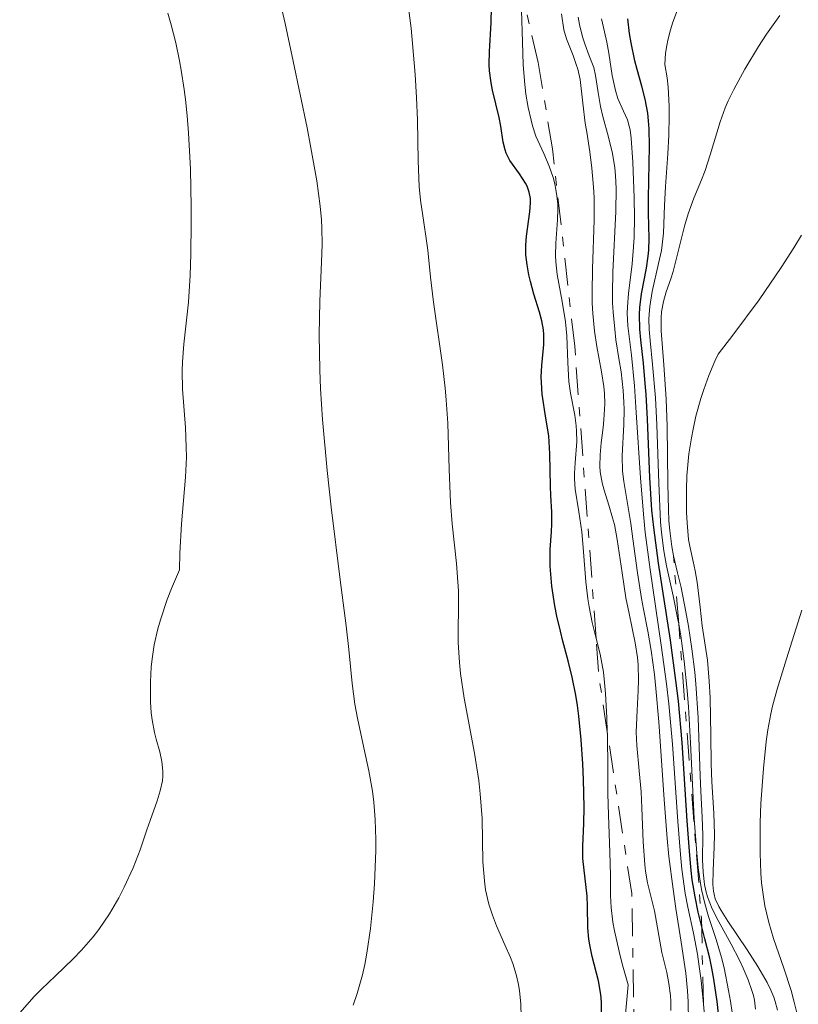
# Model space of a CAD drawing. Units: metres. Extents: x 639591 to 640249, y 4658104 to 4659547.
# Drawn here: x 639859 to 639903, y 4659222 to 4659278 of the extents above; entities that cross this region are included whole.
import ezdxf

# ---------------------------------------------------------------- set-up
doc = ezdxf.new("R2010")
doc.units = ezdxf.units.M
doc.header["$MEASUREMENT"] = 0
doc.linetypes.add('DGN Style 7', pattern=[3.4798438602180486, 1.565929737098122, -0.6959687720436097, 0.5219765790327072, -0.6959687720436097])
for name, color, linetype, lineweight in [('Curva de nivel directora', 30, 'Continuous', 30), ('Curva de nivel intermedia', 30, 'Continuous', 0), ('Escarpado', 30, 'DGN Style 7', 0)]:
    doc.layers.add(name, color=color, linetype=linetype, lineweight=lineweight)

msp = doc.modelspace()

# ---------------------------------------------------------------- linework, layer by layer
at = {"layer": 'Curva de nivel directora', "color": 30, "linetype": 'Continuous', "lineweight": 30, "flags": 128}
for points, elevation in [([(639890.709999999, 4659233.300000003), (639890.6800000002, 4659234.890000002), (639890.6399999999, 4659235.780000002), (639890.5500000004, 4659237.150000001), (639890.4199999986, 4659238.49), (639890.3400000003, 4659239.109999999), (639890.2499999986, 4659239.690000001), (639890.0399999986, 4659240.720000001), (639889.8099999983, 4659241.65), (639889.4999999999, 4659242.779999999), (639889.359999999, 4659243.340000001), (639889.1600000003, 4659244.200000001), (639889.0499999983, 4659244.78), (639888.8799999985, 4659245.910000001), (639888.7800000003, 4659247.050000001), (639888.7800000003, 4659247.990000002), (639888.8499999995, 4659249.010000001), (639888.8799999985, 4659249.460000004), (639888.8699999995, 4659250.130000001), (639888.8099999991, 4659251.080000001), (639888.7899999992, 4659251.600000001), (639888.769999999, 4659253.460000001), (639888.6999999996, 4659254.470000002), (639888.5399999988, 4659255.490000002), (639888.3299999987, 4659256.850000001), (639888.2799999994, 4659257.510000002), (639888.2699999983, 4659257.84), (639888.3099999984, 4659258.480000001), (639888.4099999992, 4659259.690000001), (639888.4200000003, 4659260.25), (639888.4000000001, 4659260.520000001), (639888.3099999984, 4659261.029999999), (639888.1799999989, 4659261.53), (639887.849999998, 4659262.550000002), (639887.6499999991, 4659263.28), (639887.5599999997, 4659263.66), (639887.4599999991, 4659264.220000002), (639887.400000001, 4659264.789999999), (639887.3899999999, 4659265.060000002), (639887.3899999999, 4659265.340000002), (639887.4300000002, 4659265.86), (639887.629999999, 4659267.25), (639887.6600000003, 4659267.770000001), (639887.6499999991, 4659268.01), (639887.5899999988, 4659268.360000002), (639887.4700000003, 4659268.710000002), (639887.3799999988, 4659268.880000002), (639887.03, 4659269.420000001), (639886.4899999991, 4659270.180000001), (639886.279999999, 4659270.59), (639886.2099999996, 4659270.790000001), (639886.1000000001, 4659271.220000003), (639885.9699999982, 4659272.130000002), (639885.8799999988, 4659272.619999999), (639885.6899999989, 4659273.41), (639885.49, 4659274.190000001), (639885.4099999995, 4659274.61), (639885.329999999, 4659275.279999999), (639885.3099999989, 4659275.640000001), (639885.329999999, 4659276.390000002), (639885.4199999984, 4659278.03), (639885.4299999997, 4659278.910000001)], 625.0000000000001), ([(639898.4499999996, 4659220.83), (639898.2999999998, 4659222.220000001), (639898.1099999998, 4659223.51), (639897.9899999991, 4659224.12), (639897.8700000006, 4659224.699999999), (639897.589999999, 4659225.800000001), (639897.2200000002, 4659227.33), (639897.0399999992, 4659228.190000001), (639896.8800000005, 4659229.16), (639896.8200000002, 4659229.690000001), (639896.7300000007, 4659230.560000002), (639896.5799999987, 4659232.52), (639896.2999999992, 4659237.000000002), (639896.0899999992, 4659239.359999999), (639895.9500000007, 4659240.52), (639895.6299999988, 4659242.820000002), (639894.9499999993, 4659247.210000002), (639894.6799999988, 4659249.260000002), (639894.5800000004, 4659250.24), (639894.4500000008, 4659252.109999999), (639894.3199999989, 4659255.430000001), (639894.2499999995, 4659256.840000001), (639894.2000000004, 4659257.470000002), (639894.0899999987, 4659258.630000002), (639893.9399999989, 4659259.960000001), (639893.8899999997, 4659260.560000001), (639893.8699999996, 4659261.4), (639893.8899999997, 4659261.800000001), (639893.9900000005, 4659262.570000002), (639894.2599999986, 4659264.029999999), (639894.3700000005, 4659264.720000003), (639894.3999999993, 4659265.060000002), (639894.4199999995, 4659265.730000001), (639894.3899999983, 4659267.180000001), (639894.3799999993, 4659268.02), (639894.4399999996, 4659271.000000001), (639894.4199999995, 4659271.980000002), (639894.3899999983, 4659272.440000001), (639894.339999999, 4659272.880000001), (639894.1899999992, 4659273.680000001), (639894.0099999983, 4659274.410000003), (639893.74, 4659275.359999999), (639893.6100000005, 4659275.850000001), (639893.3899999991, 4659276.880000002), (639893.3099999987, 4659277.42), (639893.2100000002, 4659278.250000002)], 600.0000000000001), ([(639891.6999999993, 4659221.279999999), (639891.6999999993, 4659222.2), (639891.659999999, 4659222.62), (639891.5299999993, 4659223.4), (639891.1799999987, 4659224.800000002), (639891.0399999998, 4659225.460000001), (639890.9900000007, 4659225.780000002), (639890.9299999981, 4659226.430000002), (639890.8999999991, 4659227.67), (639890.879999999, 4659228.240000002), (639890.6399999999, 4659230.380000001), (639890.650000001, 4659231.09), (639890.7000000002, 4659232.380000002), (639890.709999999, 4659233.300000003)], 625.0000000000001)]:
    msp.add_lwpolyline(points, dxfattribs=dict(at, elevation=elevation))
at = {"layer": 'Curva de nivel intermedia', "color": 30, "linetype": 'Continuous', "lineweight": 0, "flags": 128}
for points, elevation in [([(639878.8400000003, 4659230.83), (639878.8400000003, 4659231.470000001), (639878.8, 4659232.599999998), (639878.7300000007, 4659233.600000001), (639878.6500000004, 4659234.220000001), (639878.4500000014, 4659235.380000001), (639878.1699999997, 4659236.689999999), (639877.8000000009, 4659238.380000001), (639877.6500000011, 4659239.179999999), (639877.4900000002, 4659240.350000001), (639877.3000000003, 4659242.289999999), (639877.1500000005, 4659243.640000001), (639876.8200000019, 4659246.269999999), (639876.3000000011, 4659250.41), (639876.0700000009, 4659252.5), (639875.8099999994, 4659255.399999999), (639875.6999999998, 4659257.149999999), (639875.6500000006, 4659258.24), (639875.6100000005, 4659260.23), (639875.6500000006, 4659262.160000001), (639875.7500000012, 4659264.38), (639875.7800000003, 4659265.399999999), (639875.7600000004, 4659266.31), (639875.74, 4659266.79), (639875.6700000007, 4659267.579999999), (639875.4800000008, 4659269.019999999), (639875.1499999999, 4659270.889999999), (639874.9300000009, 4659272.039999999), (639874.1399999997, 4659275.829999999), (639873.6700000003, 4659277.99), (639872.8900000004, 4659281.34)], 635.0000000000001), ([(639885.0300000017, 4659229.109999999), (639884.9500000012, 4659230.2), (639884.900000002, 4659232.660000001), (639884.8000000014, 4659234.069999999), (639884.7099999998, 4659234.82), (639884.4600000017, 4659236.390000002), (639883.8800000006, 4659239.529999999), (639883.6700000005, 4659240.929999999), (639883.6100000001, 4659241.559999999), (639883.5400000009, 4659242.699999999), (639883.5400000009, 4659243.390000001), (639883.560000001, 4659244.680000001), (639883.5499999998, 4659245.649999999), (639883.5200000008, 4659246.15), (639883.4400000003, 4659247.199999998), (639883.2000000011, 4659249.46), (639883.1000000006, 4659250.679999999), (639883.0300000012, 4659252.569999999), (639882.9400000018, 4659255.199999998), (639882.8600000013, 4659256.529999998), (639882.800000001, 4659257.199999998), (639882.6500000014, 4659258.52), (639882.1300000005, 4659262.09), (639881.9600000005, 4659263.52), (639881.7999999997, 4659265.070000002), (639881.7200000014, 4659265.730000001), (639881.5800000007, 4659266.640000001), (639881.3900000006, 4659267.919999998), (639881.3200000012, 4659268.699999998), (639881.2600000009, 4659270.149999999), (639881.2099999995, 4659272.480000001), (639881.1600000004, 4659273.759999999), (639881.0900000011, 4659275.069999998), (639880.9400000013, 4659276.84), (639880.8499999996, 4659277.710000001), (639880.6100000006, 4659279.579999999)], 630.0000000000001), ([(639888.7199999997, 4659269.859999998), (639888.4100000013, 4659270.569999999), (639887.9700000009, 4659271.570000002), (639887.780000001, 4659272.159999998), (639887.6900000017, 4659272.480000001), (639887.5300000006, 4659273.189999999), (639887.400000001, 4659273.96), (639887.3400000007, 4659274.499999999), (639887.2400000001, 4659275.63), (639887.1999999998, 4659276.939999999), (639887.1500000006, 4659278.720000002)], 620.0000000000001), ([(639896.1056137177, 4659243.766317693), (639896.0800000002, 4659243.92), (639895.7899999997, 4659245.350000001), (639895.4000000008, 4659247.06), (639895.2500000009, 4659247.930000001), (639895.1200000013, 4659248.96), (639895.07, 4659249.57), (639894.9699999993, 4659251.779999998), (639894.8600000021, 4659255.109999998), (639894.7800000015, 4659256.650000001), (639894.6100000017, 4659258.550000001), (639894.4700000009, 4659259.92), (639894.4200000018, 4659260.539999999), (639894.4100000005, 4659261.13), (639894.4200000018, 4659261.42), (639894.4599999997, 4659261.850000001), (639894.5900000016, 4659262.699999999), (639894.9600000004, 4659264.310000001), (639895.1200000013, 4659265.04), (639895.1700000005, 4659265.369999998), (639895.2400000021, 4659266.029999999), (639895.3000000003, 4659267.599999999), (639895.3600000005, 4659268.689999999), (639895.4900000001, 4659270.560000001), (639895.5500000005, 4659271.619999997), (639895.5700000006, 4659272.720000001), (639895.5599999994, 4659273.27), (639895.5000000013, 4659274.359999998), (639895.4400000009, 4659274.890000001), (639895.3100000013, 4659275.65), (639895.3499999993, 4659276.300000001), (639895.4200000009, 4659276.740000002), (639895.4800000011, 4659277.029999999), (639895.6300000009, 4659277.619999999), (639895.7699999996, 4659278.06), (639896.1000000003, 4659278.92)], 595.0000000000001), ([(639868.0900000012, 4659272.730000001), (639867.9900000007, 4659273.649999999), (639867.9200000013, 4659274.230000001), (639867.7500000015, 4659275.33), (639867.6599999999, 4659275.859999998), (639867.4400000009, 4659276.890000001), (639867.1799999994, 4659277.9), (639866.9900000016, 4659278.58)], 640), ([(639891.2800000013, 4659268.07), (639891.25, 4659268.66), (639891.1600000006, 4659269.729999999), (639891.0399999998, 4659270.67), (639890.860000001, 4659271.789999997), (639890.7800000006, 4659272.310000001), (639890.650000001, 4659273.439999999), (639890.480000001, 4659274.789999999), (639890.3499999992, 4659275.38), (639890.270000001, 4659275.65), (639890.0899999999, 4659276.159999999), (639889.7100000001, 4659277.119999998), (639889.5600000002, 4659277.630000001), (639889.4200000016, 4659278.529999999)], 615), ([(639896.6700000003, 4659221.119999998), (639896.6400000014, 4659222.210000001), (639896.61, 4659222.83), (639896.5099999993, 4659223.84), (639896.2500000001, 4659225.619999997), (639895.9400000017, 4659227.529999998), (639895.7800000008, 4659228.630000001), (639895.5500000005, 4659230.49), (639895.4500000001, 4659231.529999999), (639895.28, 4659233.74), (639894.9699999993, 4659238.170000001), (639894.8100000008, 4659240.07), (639894.7300000002, 4659240.88), (639894.5400000003, 4659242.240000002), (639894.3500000002, 4659243.340000001), (639894.1, 4659244.599999999), (639893.9800000014, 4659245.210000001), (639893.7600000001, 4659246.66), (639893.5000000009, 4659248.600000001), (639893.3800000001, 4659249.480000001), (639893.1800000012, 4659250.619999998), (639892.9700000011, 4659251.880000001), (639892.9100000008, 4659252.46), (639892.8900000006, 4659253.329999999), (639892.9800000022, 4659255.119999997), (639892.9900000012, 4659255.969999999), (639892.9800000022, 4659256.4), (639892.940000002, 4659257.069999999), (639892.8200000013, 4659258.130000001), (639892.7000000007, 4659258.88), (639892.5300000008, 4659259.960000001), (639892.4600000015, 4659260.560000001), (639892.3699999999, 4659261.529999998), (639892.3400000008, 4659262.060000001), (639892.3300000018, 4659262.619999999), (639892.3600000008, 4659263.810000001), (639892.5199999996, 4659267.259999999), (639892.5399999997, 4659268.58), (639892.5100000006, 4659269.310000001), (639892.4700000006, 4659269.749999999), (639892.3400000008, 4659270.580000001), (639892.1100000006, 4659271.499999999), (639891.7800000019, 4659272.689999999), (639891.6500000001, 4659273.249999999), (639891.5100000015, 4659274.05), (639891.3600000017, 4659275.02), (639891.2600000012, 4659275.470000002), (639891.0100000009, 4659276.15), (639890.7500000015, 4659276.819999999), (639890.6200000019, 4659277.220000002), (639890.4499999997, 4659277.930000001), (639890.3800000005, 4659278.34)], 609.9999999999999), ([(639897.5107279045, 4659222.068891831), (639897.380000001, 4659223.430000001), (639897.2800000005, 4659224.220000001), (639897.1799999999, 4659224.92), (639896.9500000019, 4659226.13), (639896.6300000001, 4659227.609999999), (639896.4800000003, 4659228.390000001), (639896.2900000003, 4659229.779999999), (639896.2000000009, 4659230.600000001), (639896.0600000002, 4659232.490000002), (639895.7500000016, 4659236.900000001), (639895.5400000016, 4659239.199999998), (639895.4100000019, 4659240.33), (639895.1100000001, 4659242.55), (639894.4700000009, 4659246.859999998), (639894.2000000004, 4659248.970000001), (639894.0900000009, 4659250.02), (639893.920000001, 4659252.08), (639893.6900000008, 4659255.8), (639893.5900000002, 4659257.33), (639893.4100000014, 4659259.080000001), (639893.2000000014, 4659260.75), (639893.17, 4659261.479999999), (639893.1800000012, 4659261.84), (639893.2500000005, 4659262.59), (639893.4500000017, 4659264.279999999), (639893.5299999998, 4659265.259999999), (639893.5600000012, 4659265.8), (639893.5800000012, 4659266.92), (639893.5700000002, 4659268.050000001), (639893.5000000009, 4659270.08), (639893.4000000004, 4659271.449999998), (639893.3300000009, 4659271.929999999), (639893.2800000019, 4659272.13), (639893.1800000012, 4659272.500000001), (639892.9600000001, 4659272.99), (639892.6400000004, 4659273.71), (639892.5000000016, 4659274.17), (639892.3200000006, 4659275.02), (639892.1200000017, 4659276.300000001), (639892.01, 4659276.92), (639891.8800000005, 4659277.51), (639891.7100000004, 4659278.25)], 605.0000000000001), ([(639897.4500000004, 4659232.739999999), (639897.360000001, 4659234.220000001), (639897.3200000008, 4659235.090000001), (639897.2200000002, 4659238.4), (639897.0900000005, 4659240.34), (639897.0200000012, 4659241), (639896.8600000005, 4659242.34), (639896.6600000013, 4659243.630000001), (639896.5200000005, 4659244.439999998), (639896.2400000012, 4659245.84), (639896.04, 4659246.67), (639895.8099999998, 4659247.640000001), (639895.7100000014, 4659248.159999999), (639895.5999999996, 4659249.08), (639895.5500000005, 4659249.640000001), (639895.5199999993, 4659250.27), (639895.4800000011, 4659251.74), (639895.4400000009, 4659255.02), (639895.3899999995, 4659256.57), (639895.2599999999, 4659258.52), (639895.1000000013, 4659260.470000001), (639895.1000000013, 4659261.210000001), (639895.1200000013, 4659261.539999999), (639895.2300000008, 4659262.13), (639895.3899999995, 4659262.680000001), (639895.6500000011, 4659263.430000001), (639895.7800000008, 4659263.84), (639896.0600000002, 4659264.91), (639896.4400000002, 4659266.430000001), (639896.6400000014, 4659267.13), (639896.9600000009, 4659268.029999998), (639897.4100000003, 4659269.069999999), (639897.6200000002, 4659269.609999998), (639897.9000000019, 4659270.489999999), (639898.2700000008, 4659271.75), (639898.4600000007, 4659272.369999999), (639898.7500000013, 4659273.17), (639898.9200000011, 4659273.569999999), (639899.2400000007, 4659274.220000001), (639899.88, 4659275.38), (639900.6600000003, 4659276.67), (639901.1100000016, 4659277.369999999), (639901.8700000015, 4659278.439999999)], 590.0000000000001), ([(639858.5500000014, 4659221.59), (639859.3800000009, 4659222.509999999), (639859.7899999998, 4659222.929999999), (639860.5900000001, 4659223.7), (639861.5900000014, 4659224.659999999), (639862.0700000019, 4659225.15), (639862.7400000002, 4659225.92), (639863.0599999998, 4659226.34), (639863.6600000011, 4659227.23), (639864.1900000009, 4659228.140000002), (639864.5000000016, 4659228.74), (639865.0200000001, 4659229.84), (639865.4200000003, 4659230.88), (639865.8000000003, 4659232.010000001), (639865.9800000013, 4659232.550000002), (639866.3900000004, 4659233.66), (639866.5600000002, 4659234.23), (639866.6800000009, 4659234.8), (639866.7100000001, 4659235.079999999), (639866.7100000001, 4659235.359999998), (639866.6500000019, 4659235.92), (639866.5300000011, 4659236.470000001), (639866.3300000001, 4659237.189999999), (639866.2400000006, 4659237.560000001), (639866.0999999997, 4659238.289999999), (639866.0500000005, 4659238.680000001), (639866.0100000004, 4659239.319999999), (639866.0000000015, 4659240.460000002), (639866.0400000017, 4659241.289999999), (639866.0900000008, 4659241.76), (639866.2200000006, 4659242.560000001), (639866.4300000005, 4659243.48), (639866.5700000013, 4659243.990000002), (639866.9600000002, 4659245.140000001), (639867.2000000017, 4659245.779999999), (639867.650000001, 4659246.829999999), (639867.6799999999, 4659247.789999999), (639867.7699999994, 4659249.470000001), (639867.9900000007, 4659252.119999998), (639868.050000001, 4659253.26), (639868.0399999998, 4659253.83), (639867.9900000007, 4659254.949999998), (639867.8299999997, 4659257.140000001), (639867.8000000007, 4659258.180000001), (639867.8200000008, 4659258.689999999), (639867.9000000014, 4659259.710000001), (639868.1600000006, 4659262.09), (639868.2600000012, 4659263.630000002), (639868.3100000003, 4659264.829999999), (639868.3300000004, 4659266.600000001), (639868.3300000004, 4659267.539999999), (639868.2800000012, 4659269.680000001), (639868.1600000006, 4659271.759999999), (639868.0900000012, 4659272.730000001)], 640), ([(639891.3995304647, 4659242.931920828), (639891.1800000007, 4659243.83), (639890.9999999997, 4659244.720000001), (639890.9300000004, 4659245.189999999), (639890.8200000008, 4659246.159999999), (639890.6599999999, 4659248.109999998), (639890.5800000017, 4659249), (639890.4100000019, 4659250.140000001), (639890.2100000007, 4659251.430000001), (639890.1700000004, 4659252.02), (639890.1700000004, 4659252.33), (639890.2000000017, 4659252.930000001), (639890.2900000011, 4659254.149999999), (639890.2799999999, 4659254.749999999), (639890.2599999999, 4659255.050000001), (639890.1799999994, 4659255.660000001), (639889.9400000002, 4659256.91), (639889.8500000008, 4659257.579999999), (639889.7800000014, 4659258.649999999), (639889.7300000001, 4659260.180000001), (639889.6600000008, 4659260.970000001), (639889.4700000008, 4659262.140000001), (639889.1800000002, 4659263.67), (639889.0999999997, 4659264.4), (639889.0800000018, 4659264.76), (639889.0999999997, 4659265.46), (639889.2000000003, 4659266.79), (639889.2200000006, 4659267.409999999), (639889.2100000015, 4659267.710000001), (639889.1500000011, 4659268.289999999), (639889.0400000017, 4659268.84), (639888.9500000001, 4659269.199999999), (639888.7199999997, 4659269.859999998)], 620.0000000000001), ([(639895.66, 4659221.710000001), (639895.66, 4659222.220000001), (639895.6300000009, 4659222.58), (639895.5400000016, 4659223.26), (639895.4200000009, 4659223.880000001), (639895.2300000008, 4659224.649999999), (639895.1500000004, 4659225.019999999), (639894.7200000013, 4659227.390000001), (639894.3300000001, 4659228.99), (639894.2200000006, 4659229.65), (639894.1800000003, 4659230.03), (639894.0799999997, 4659231.34), (639894.0100000005, 4659233.269999999), (639893.9600000012, 4659234.179999999), (639893.8499999995, 4659235.380000001), (639893.7100000009, 4659236.829999999), (639893.6900000008, 4659237.58), (639893.74, 4659238.81), (639893.8000000003, 4659239.960000001), (639893.8099999992, 4659240.550000001), (639893.7900000014, 4659241.420000001), (639893.7500000012, 4659241.839999998), (639893.6300000005, 4659242.67), (639893.2800000019, 4659244.34), (639893.1000000007, 4659245.24), (639892.8800000016, 4659246.66), (639892.6000000001, 4659248.56), (639892.4400000013, 4659249.42), (639892.3400000008, 4659249.809999999), (639892.1300000006, 4659250.529999998), (639891.8500000013, 4659251.380000001), (639891.7400000017, 4659251.800000001), (639891.63, 4659252.42), (639891.6100000021, 4659252.739999999), (639891.620000001, 4659253.400000001), (639891.6900000003, 4659254.08), (639891.7999999998, 4659254.960000001), (639891.8400000001, 4659255.390000001), (639891.8899999993, 4659256.3), (639891.8700000015, 4659256.890000001), (639891.8300000011, 4659257.289999999), (639891.7100000004, 4659258.119999999), (639891.4400000023, 4659259.57), (639891.3100000003, 4659260.439999999), (639891.2099999997, 4659261.460000001), (639891.1800000007, 4659262.039999999), (639891.1800000007, 4659262.65), (639891.1900000018, 4659263.989999999), (639891.2800000013, 4659266.779999998), (639891.2800000013, 4659268.07)], 615), ([(639897.5300000008, 4659257.119999998), (639897.8200000015, 4659257.920000001), (639898.1600000013, 4659258.73), (639898.3500000011, 4659259.140000001), (639899.1900000017, 4659260.220000001), (639900.6900000013, 4659262.239999999), (639901.9499999998, 4659264.069999999), (639902.6699999995, 4659265.199999998), (639903.100000001, 4659265.909999999)], 585), ([(639901.7300000007, 4659221.739999999), (639901.6000000011, 4659222.220000001), (639901.5200000006, 4659222.48), (639901.3500000008, 4659222.88), (639901.1400000006, 4659223.310000001), (639900.610000001, 4659224.23), (639900.0099999997, 4659225.169999998), (639898.9000000011, 4659226.809999999), (639898.53, 4659227.41), (639898.3900000014, 4659227.649999999), (639898.1900000002, 4659228.079999999), (639898.1200000009, 4659228.349999999), (639898.0800000007, 4659228.519999999), (639898.0499999993, 4659228.899999999), (639898.0600000005, 4659229.699999999), (639898.1200000009, 4659231.020000001), (639898.1400000011, 4659231.76), (639898.1000000008, 4659232.96), (639898.0000000002, 4659234.76), (639897.9600000001, 4659235.77), (639897.9300000009, 4659237.399999999), (639897.9000000019, 4659239.55), (639897.8500000006, 4659240.5), (639897.740000001, 4659241.680000001), (639897.4400000015, 4659243.640000001), (639897.3200000008, 4659244.710000001), (639897.1500000008, 4659246.140000002), (639897.0400000013, 4659246.779999998), (639896.9200000007, 4659247.319999999), (639896.7500000007, 4659248.09), (639896.6700000003, 4659248.570000002), (639896.5800000009, 4659249.51), (639896.5499999997, 4659250.109999998), (639896.5400000006, 4659251.419999998), (639896.5700000019, 4659252.189999999), (639896.6900000004, 4659253.460000001), (639896.8300000012, 4659254.369999999), (639896.9200000007, 4659254.850000001), (639897.0800000017, 4659255.59), (639897.360000001, 4659256.600000001), (639897.5300000008, 4659257.119999998)], 585), ([(639902.94, 4659221.039999999), (639902.8500000006, 4659221.51), (639902.6900000018, 4659222.189999999), (639902.5100000009, 4659222.849999999), (639902.0900000005, 4659224.130000002), (639901.5000000005, 4659225.83), (639901.2400000013, 4659226.730000001), (639901.02, 4659227.689999999), (639900.9300000005, 4659228.199999999), (639900.8300000001, 4659228.99), (639900.7899999998, 4659229.55), (639900.7400000006, 4659230.679999998), (639900.7500000017, 4659232.41), (639900.7899999998, 4659233.52), (639900.9400000017, 4659235.509999999), (639901.0900000016, 4659237.06), (639901.1800000009, 4659237.71), (639901.3500000008, 4659238.62), (639901.4500000014, 4659239.069999999), (639901.7199999995, 4659240.039999999), (639902.2500000015, 4659241.77), (639903.120000001, 4659244.529999999)], 580.0000000000001), ([(639897.8000000013, 4659227.079999999), (639897.6000000001, 4659227.810000001), (639897.4100000003, 4659228.619999999), (639897.3299999996, 4659229.08), (639897.2200000002, 4659229.84), (639897.1300000007, 4659230.689999999), (639896.980000001, 4659232.649999999), (639896.780000002, 4659236.970000001), (639896.6600000013, 4659239.02), (639896.5899999999, 4659239.960000001), (639896.4199999999, 4659241.640000001), (639896.2200000011, 4659243.079999999), (639896.1056137177, 4659243.766317693)], 595.0000000000002), ([(639892.0350481619, 4659237.600109479), (639892.01, 4659238.409999999), (639891.9400000006, 4659239.78), (639891.8800000005, 4659240.42), (639891.810000001, 4659241), (639891.620000001, 4659242.029999998), (639891.3995304647, 4659242.931920828)], 620.0000000000001), ([(639893.0700000017, 4659221.51), (639893.2200000014, 4659223.179999999), (639892.8800000016, 4659224.38), (639892.7099999995, 4659225.079999999), (639892.4500000003, 4659226.25), (639892.3600000008, 4659226.749999999), (639892.2500000015, 4659227.58), (639892.2100000011, 4659228.269999999), (639892.2100000011, 4659229.42), (639892.1799999998, 4659230.75), (639892.0999999995, 4659232.849999999), (639892.0700000003, 4659234.09), (639892.0600000013, 4659235.48), (639892.0400000013, 4659237.439999999), (639892.0350481619, 4659237.600109479)], 620), ([(639900.4900000002, 4659221.8), (639900.4200000009, 4659222.300000001), (639900.3600000006, 4659222.569999999), (639900.2800000003, 4659222.859999999), (639900.060000001, 4659223.470000001), (639899.7800000017, 4659224.130000002), (639899.5700000017, 4659224.580000001), (639899.0900000011, 4659225.499999999), (639898.3500000011, 4659226.850000001), (639898.0200000004, 4659227.52), (639897.7499999999, 4659228.189999999), (639897.6600000005, 4659228.539999999), (639897.5800000001, 4659228.890000001), (639897.4900000006, 4659229.599999999), (639897.4700000006, 4659230.31), (639897.4800000016, 4659231.720000001), (639897.4500000004, 4659232.739999999)], 590.0000000000001), ([(639877.5500000005, 4659222.02), (639877.7899999997, 4659222.689999999), (639878.0900000016, 4659223.749999999), (639878.2200000011, 4659224.34), (639878.3399999996, 4659224.980000001), (639878.5400000007, 4659226.4), (639878.6900000006, 4659227.92), (639878.7599999999, 4659228.930000001), (639878.8400000003, 4659230.83)], 635.0000000000001), ([(639887.1300000006, 4659221.349999999), (639887.1100000005, 4659222.100000001), (639887.0400000011, 4659222.83), (639886.9800000008, 4659223.189999999), (639886.8500000011, 4659223.77), (639886.6499999999, 4659224.390000001), (639886.5200000004, 4659224.730000001), (639886.2000000007, 4659225.460000001), (639885.7200000002, 4659226.55), (639885.49, 4659227.150000001), (639885.290000001, 4659227.770000001), (639885.2000000017, 4659228.099999999), (639885.100000001, 4659228.600000001), (639885.0300000017, 4659229.109999999)], 630.0000000000001), ([(639899.2400000007, 4659220.96), (639899.0599999997, 4659222.249999999), (639898.9500000002, 4659222.859999999), (639898.6900000009, 4659224.149999999), (639898.5400000013, 4659224.730000001), (639898.2300000006, 4659225.77), (639897.8000000013, 4659227.079999999)], 595.0000000000001), ([(639897.5793221534, 4659210.36954457), (639897.6600000005, 4659210.67), (639897.7800000012, 4659211.220000001), (639897.8300000003, 4659211.529999999), (639897.8900000007, 4659212.090000001), (639897.940000002, 4659212.970000001), (639897.940000002, 4659213.480000001), (639897.940000002, 4659214.399999999), (639897.8700000006, 4659216.270000001), (639897.6900000018, 4659219.769999999), (639897.550000001, 4659221.659999999), (639897.5107279045, 4659222.068891831)], 605.0000000000001)]:
    msp.add_lwpolyline(points, dxfattribs=dict(at, elevation=elevation))
at = {"layer": 'Escarpado', "color": 30, "linetype": 'DGN Style 7', "lineweight": 0, "elevation": 616.5899999999966, "flags": 128}
msp.add_lwpolyline([(639896.1056137177, 4659243.766317693), (639895.8099999998, 4659247.599999999)], dxfattribs=at)
at = {"layer": 'Escarpado', "color": 30, "linetype": 'DGN Style 7', "lineweight": 0, "extrusion": (-0.0242496607925986, -0.001869881702545537, 0.9997041849936723), "elevation": -23613.09056654906, "flags": 128}
msp.add_lwpolyline([(-4596235.719975024, 995931.2827897443), (-4596240.625060437, 995931.5500413841), (-4596257.461208976, 995931.550041384)], dxfattribs=at)
at = {"layer": 'Escarpado', "color": 30, "linetype": 'DGN Style 7', "lineweight": 0, "extrusion": (-0.02044480566716301, -0.003093186618360449, 0.999786198203284), "elevation": -26868.59351949019, "flags": 128}
msp.add_lwpolyline([(-4511088.11135306, 1329405.638935761), (-4511091.286976342, 1329405.638935761), (-4511093.478238205, 1329405.808202094)], dxfattribs=at)
at = {"layer": 'Escarpado', "color": 30, "linetype": 'DGN Style 7', "lineweight": 0}
for points in [[(639891.3995304647, 4659242.931920828, 625.9035000000003), (639890.1799999994, 4659259.59, 625.929999999993), (639888.9099999998, 4659270.84, 626.279999999999), (639888.1000000006, 4659275.769999999, 626.0800000000017), (639886.2000000007, 4659283.859999999, 626.0200000000042), (639882.8600000013, 4659293.88, 626.6499999999943), (639881.330751514, 4659297.278764542, 626.7946999999987)], [(639890.527776464, 4659202.695919574, 625.529999999999), (639893.7900000014, 4659208.36, 625.529999999999), (639894.7400000015, 4659210.710000001, 625.8000000000029), (639894.9699999993, 4659212.140000001, 625.8999999999943), (639893.6000000014, 4659218.999999999, 625.8999999999943), (639893.4299999992, 4659228.380000001, 625.8999999999943), (639892.0350481619, 4659237.600109479, 625.8999999999943)]]:
    msp.add_polyline3d(points, dxfattribs=at)

doc.saveas('drawing.dxf')
